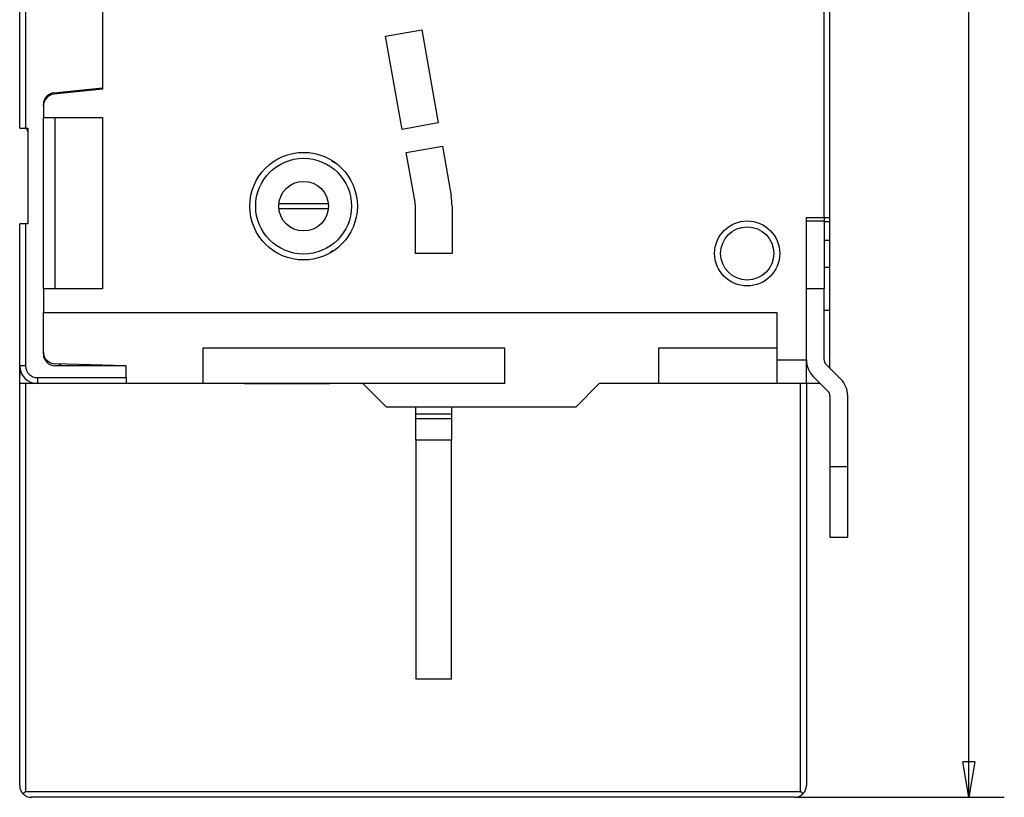
# Model space of a CAD drawing. Extents: x 45 to 413, y 6 to 289.
# Drawn here: x 57 to 140, y 30 to 95 of the extents above; entities that cross this region are included whole.
import ezdxf

# ---------------------------------------------------------------- set-up
doc = ezdxf.new("R2010")
doc.units = 0
doc.layers.add('204', color=7, linetype='CONTINUOUS')
doc.layers.add('5', color=7, linetype='CONTINUOUS')
doc.styles.get("Standard").update_dxf_attribs({"font": 'monotxt.shx'})
doc.dimstyles.new('DSTYLE1', dxfattribs={"dimtxt": 3, "dimasz": 3, "dimexe": 3, "dimexo": 0, "dimgap": 2, "dimtad": 0, "dimrnd": 0.1, "dimzin": 3, "dimcen": 0.09, "dimazin": 3, "dimtp": 1, "dimtm": 1, "dimtfac": 1, "dimtofl": 0, "dimtmove": 0, "dimatfit": 3})

# ---------------------------------------------------------------- blocks, each defined once
blk = doc.blocks.new('_AH1')
at = {"color": 0, "linetype": 'CONTINUOUS'}
for p, q in [((-1, 0.166667), (0, 0)), ((-1, 0.166667), (-1, -0.166667)), ((0, 0), (-1, -0.166667)), ((0, 0), (-1, 0))]:
    blk.add_line(p, q, dxfattribs=at)
blk = doc.blocks.new('*D1772')
at = {"layer": '5', "color": 1, "linetype": 'CONTINUOUS'}
for p, q in [((122.71142, 199.68507), (140.44685, 199.68507)), ((137.44685, 199.68507), (137.44685, 118.18507)), ((137.44685, 29.685072), (137.44685, 111.18507)), ((122.71142, 29.685072), (140.44685, 29.685072))]:
    blk.add_line(p, q, dxfattribs=at)
at = {"layer": '5', "color": 1, "xscale": 3, "yscale": 3, "zscale": 3}
for p, rotation in [((137.44685, 199.68507), 90), ((137.44685, 29.685072), 270)]:
    blk.add_blockref('_AH1', p, dxfattribs=dict(at, rotation=rotation))
at = {"layer": '5', "color": 1, "linetype": 'CONTINUOUS'}
blk.add_text('170,0', height=3, dxfattribs=at).set_placement((129.94685, 113.18507))

msp = doc.modelspace()

# ---------------------------------------------------------------- linework, layer by layer
at = {"layer": '204', "color": 40, "linetype": 'CONTINUOUS'}
for p, q in [((125.21142, 78.735072), (125.21142, 150.63507)), ((125.71142, 78.735072), (125.71142, 150.63507)), ((57.211416, 86.285072), (57.211416, 143.08507)), ((57.711435, 143.08509), (57.711435, 86.285056)), ((64.211416, 139.78507), (64.211416, 89.585072)), ((88.144921, 94.057298), (91.19736, 94.598215)), ((89.540838, 86.180026), (88.144921, 94.057298)), ((91.19736, 94.598215), (92.593277, 86.720943)), ((64.211416, 89.585072), (60.106888, 89.153669)), ((60.108332, 89.278025), (64.211416, 89.703254)), ((59.211416, 88.159147), (59.211416, 88.283353)), ((59.211416, 88.159147), (59.211416, 87.185072)), ((59.211416, 72.685072), (59.211416, 87.185072)), ((59.211416, 87.185072), (64.211416, 87.185072)), ((60.211409, 72.685082), (60.211409, 87.185054)), ((64.211416, 87.185072), (64.211416, 72.685072)), ((92.593277, 86.720943), (89.540838, 86.180026)), ((57.211416, 86.285072), (57.711416, 86.285072)), ((57.711416, 86.285072), (57.911416, 86.285072)), ((57.711435, 86.285056), (57.711435, 86.267933)), ((57.911416, 86.285072), (57.911416, 78.185072)), ((89.889817, 84.210708), (92.942256, 84.751625)), ((90.631776, 80.023774), (89.889817, 84.210708)), ((92.942256, 84.751625), (93.685289, 80.55863)), ((83.301871, 79.885072), (79.153032, 79.885064)), ((79.153039, 79.485069), (83.256418, 79.485069)), ((90.661416, 75.685072), (90.661416, 79.685072)), ((93.761416, 79.685072), (93.761416, 75.685072)), ((123.71142, 78.735072), (125.21142, 78.735072)), ((123.71142, 66.685072), (123.71142, 78.735072)), ((125.21143, 78.422503), (123.71142, 78.422503)), ((125.21142, 78.735072), (125.21142, 78.422522)), ((125.21142, 78.422522), (125.21142, 72.679354)), ((125.21143, 78.735086), (125.71142, 78.735072)), ((125.71143, 78.357724), (125.21143, 78.357724)), ((125.71142, 76.787259), (125.71142, 78.357724)), ((125.71143, 78.357724), (125.71143, 78.735086)), ((57.211416, 66.185072), (57.211416, 78.185072)), ((57.711416, 78.185072), (57.211416, 78.185072)), ((57.911416, 78.185072), (57.711416, 78.185072)), ((57.711435, 78.185077), (57.711435, 66.18508)), ((125.71143, 76.787254), (125.21143, 76.787254)), ((125.71142, 74.485072), (125.71142, 76.787259)), ((93.761416, 75.685072), (90.661416, 75.685072)), ((125.71142, 74.485072), (125.21143, 74.485078)), ((125.71142, 70.885072), (125.71142, 74.485072)), ((59.211416, 72.685072), (59.211416, 70.685072)), ((64.211416, 72.685072), (59.211416, 72.685072)), ((125.21143, 72.67936), (123.71142, 72.67936)), ((125.21142, 66.679357), (125.21142, 72.679354)), ((125.21143, 70.885087), (125.71142, 70.885072)), ((125.71142, 65.97225), (125.71142, 70.885072)), ((59.211416, 67.185072), (59.211416, 70.685072)), ((59.211416, 70.685072), (121.21142, 70.685072)), ((121.21142, 70.685072), (121.21142, 66.685072)), ((72.711416, 64.685072), (72.711416, 67.685072)), ((98.211416, 67.685072), (72.711416, 67.685072)), ((98.211416, 64.685072), (98.211416, 67.685072)), ((111.21142, 67.685072), (111.21142, 64.685072)), ((121.21142, 67.685072), (111.21142, 67.685072)), ((121.2114, 66.685084), (123.71142, 66.685084)), ((121.21142, 66.685072), (121.21142, 64.685072)), ((123.71142, 64.685072), (123.71142, 66.685072)), ((57.211416, 65.356872), (57.211416, 66.185072)), ((57.711435, 66.18508), (57.211431, 66.18508)), ((66.211416, 66.185072), (60.182856, 66.357317)), ((66.211416, 66.185072), (60.211416, 66.185072)), ((60.461403, 66.349358), (60.476597, 66.339997)), ((60.747708, 66.185072), (60.482001, 66.34877)), ((63.598318, 66.185072), (63.598319, 66.185082)), ((63.611416, 66.259358), (63.598328, 66.18508)), ((66.211416, 65.185072), (66.211416, 66.185072)), ((126.62563, 65.058037), (125.35786, 66.325803)), ((57.211416, 64.685072), (57.211416, 65.356872)), ((58.711399, 65.185074), (58.711399, 64.68507)), ((58.711399, 65.185074), (66.211408, 65.185074)), ((66.211416, 65.185072), (66.211416, 64.685072)), ((124.2972, 65.265144), (125.56497, 63.997377)), ((58.711399, 64.68507), (57.211416, 64.685072)), ((57.211416, 30.685072), (57.211416, 64.685072)), ((57.711435, 64.68507), (57.711435, 30.185089)), ((66.211416, 64.685072), (58.711416, 64.685072)), ((72.711416, 64.685072), (66.211416, 64.685072)), ((98.211416, 64.685072), (72.711416, 64.685072)), ((76.211338, 64.685072), (83.436396, 64.68507)), ((88.211416, 62.685072), (86.211416, 64.685072)), ((106.21142, 64.685072), (104.21142, 62.685072)), ((111.21142, 64.685072), (106.21142, 64.685072)), ((121.21142, 64.685072), (111.21142, 64.685072)), ((123.71142, 64.685072), (121.21142, 64.685072)), ((123.21141, 30.185089), (123.21141, 64.68507)), ((124.87728, 64.68507), (123.71142, 64.685072)), ((123.71142, 64.685072), (123.71142, 30.685072)), ((125.71142, 63.643826), (125.71142, 57.679361)), ((127.21142, 57.679361), (127.21142, 63.643826)), ((104.21142, 62.685072), (88.211416, 62.685072)), ((90.711416, 62.092179), (90.711405, 62.685056)), ((93.711426, 62.685056), (93.711416, 62.092179)), ((93.711426, 62.092175), (90.711405, 62.092175)), ((90.711405, 61.738641), (93.711426, 61.738641)), ((90.711416, 61.738625), (90.711416, 62.092179)), ((90.711416, 59.885072), (90.711416, 61.738625)), ((93.711416, 62.092179), (93.711416, 61.738625)), ((93.711416, 61.738625), (93.711416, 59.885072)), ((93.711426, 59.885054), (90.711405, 59.885054)), ((90.711416, 59.885072), (90.711416, 39.685072)), ((93.711416, 39.685072), (93.711416, 59.885072)), ((125.71142, 57.679361), (125.71142, 51.683187)), ((125.71143, 57.679343), (127.2114, 57.679343)), ((127.21142, 51.683187), (127.21142, 57.679361)), ((125.71143, 51.683187), (127.2114, 51.683187)), ((93.711416, 39.685072), (90.711416, 39.685072)), ((57.711435, 30.185089), (123.21141, 30.185089)), ((122.71142, 29.685072), (58.211416, 29.685072))]:
    msp.add_line(p, q, dxfattribs=at)
for points in [[(57.284611, 65.722224), (57.281498, 65.712716, 0.001094139), (57.278434, 65.703227, 0.001089029), (57.275424, 65.693756, 0.001108468), (57.272466, 65.684303, 0.001155491), (57.269564, 65.674868, 0.001193065), (57.266716, 65.665452, 0.001227905), (57.263926, 65.656054, 0.001262004), (57.261193, 65.646675, 0.001301162), (57.25852, 65.637314, 0.001337351), (57.255907, 65.627972, 0.001376628), (57.253356, 65.61865, 0.001413507), (57.250867, 65.609345, 0.001454003), (57.248443, 65.60006, 0.001491944), (57.246083, 65.590794, 0.001533382), (57.243791, 65.581548, 0.001572311), (57.241564, 65.57232, 0.001614801), (57.239408, 65.563112, 0.001654692), (57.23732, 65.553923, 0.001698077), (57.235304, 65.544754, 0.001739091), (57.233359, 65.535604, 0.001783853), (57.231489, 65.526474, 0.001825301), (57.229692, 65.517364, 0.001869612), (57.227972, 65.508274, 0.001913912), (57.226327, 65.499204, 0.001964211), (57.224762, 65.490153, 0.002002415), (57.223274, 65.481123, 0.002035697), (57.221869, 65.472118, 0.002099553), (57.220543, 65.463124, 0.002195215), (57.219301, 65.454137, 0.002173153), (57.218142, 65.445206, 0.002063082), (57.217072, 65.436348, 0.002337837), (57.216082, 65.427371, 0.002874813), (57.215174, 65.418208, 0.002201131), (57.214371, 65.409618, 0.000704377), (57.213689, 65.401862, 0.00323271), (57.21302, 65.391949, 0.005775334), (57.212261, 65.376743, 0.002862364), (57.211431, 65.356866, 0.00151613)], [(57.711435, 30.185089), (57.7061, 30.179753, -0.000461782), (57.700765, 30.174436, -0.000472803), (57.695431, 30.16914, -0.000465542), (57.690097, 30.163863, -0.000437293), (57.684763, 30.158605, -0.000416698), (57.67943, 30.153365, -0.00039804), (57.674098, 30.148142, -0.000380441), (57.668767, 30.142936, -0.000358945), (57.663438, 30.137745, -0.000340205), (57.658109, 30.13257, -0.000319061), (57.652783, 30.127409, -0.000300258), (57.647459, 30.122262, -0.000278678), (57.642137, 30.117129, -0.000259563), (57.636817, 30.112008, -0.000237773), (57.631499, 30.106899, -0.000218434), (57.626184, 30.1018, -0.000196401), (57.620873, 30.096713, -0.000176841), (57.615564, 30.091635, -0.000154605), (57.610259, 30.086566, -0.000134843), (57.604957, 30.081506, -0.000112398), (57.599659, 30.076453, -0.000092483), (57.594365, 30.071407, -0.000069949), (57.589075, 30.066368, -0.000049778), (57.583789, 30.061335, -0.000026769), (57.578508, 30.056305, -0.000006887), (57.573232, 30.051282, 0.000014945), (57.567963, 30.046264, 0.000036649), (57.562694, 30.041243, 0.000063526), (57.557423, 30.036218, 0.000078685), (57.552178, 30.031214, 0.000087586), (57.54697, 30.026242, 0.000127688), (57.541684, 30.021189, 0.000197624), (57.536283, 30.016017, 0.000151446), (57.531215, 30.011162, 0.000015658), (57.526637, 30.006772, 0.00028388), (57.520773, 30.001127, 0.00058373), (57.511761, 29.992421, 0.000291603), (57.499972, 29.981014, 0.000149584)], [(123.42271, 29.981356), (123.41754, 29.98637, 0.000293025), (123.41236, 29.991381, 0.000302611), (123.40717, 29.996389, 0.000292549), (123.40197, 30.001395, 0.000260415), (123.39676, 30.006399, 0.000236578), (123.39155, 30.011401, 0.000215066), (123.38632, 30.016403, 0.000194779), (123.38109, 30.021405, 0.00017065), (123.37586, 30.026407, 0.000149547), (123.37061, 30.03141, 0.000126174), (123.36536, 30.036416, 0.00010538), (123.3601, 30.041423, 0.000081928), (123.35484, 30.046434, 0.000061176), (123.34957, 30.051449, 0.000037877), (123.34429, 30.056467, 0.000017252), (123.33901, 30.061491, -0.00000594), (123.33372, 30.06652, -0.000026435), (123.32843, 30.071555, -0.000049472), (123.32314, 30.076596, -0.000069844), (123.31784, 30.081645, -0.000092789), (123.31253, 30.086702, -0.00011293), (123.30723, 30.091767, -0.000135494), (123.30192, 30.096842, -0.000155756), (123.2966, 30.101926, -0.000178944), (123.29129, 30.107021, -0.000197939), (123.28597, 30.112126, -0.000218025), (123.28065, 30.11724, -0.000240811), (123.27533, 30.122372, -0.000270971), (123.26999, 30.127525, -0.000279265), (123.26468, 30.132669, -0.000273965), (123.25939, 30.137796, -0.000332062), (123.25402, 30.143022, -0.000439081), (123.24853, 30.148388, -0.000333373), (123.24337, 30.153435, -0.000078556), (123.2387, 30.158005, -0.000537337), (123.23271, 30.163915, -0.001011029), (123.22349, 30.173069, -0.000497304), (123.21141, 30.185089, -0.000257986)]]:
    msp.add_lwpolyline(points, format="xyb", dxfattribs=at)
msp.add_lwpolyline([(76.211348, 64.68507), (76.211348, 64.685055), (76.211348, 64.68504), (76.211348, 64.685025), (76.211348, 64.68501), (76.211348, 64.684995), (76.211348, 64.68498), (76.211348, 64.684966), (76.211348, 64.684951), (76.211348, 64.684936), (76.211348, 64.684921), (76.211348, 64.684906), (76.211348, 64.684891), (76.211348, 64.684875), (76.211348, 64.684861), (76.211348, 64.684848), (76.211348, 64.684831), (76.211348, 64.684805), (76.211348, 64.684771)], dxfattribs=at)
for centre, radius in [((81.211416, 79.685072), 4.55), ((81.211416, 79.685072), 4.05), ((81.211416, 79.685072), 2.1), ((118.71142, 75.685072), 2.75), ((118.71142, 75.685072), 2.25)]:
    msp.add_circle(centre, radius, dxfattribs=at)
for centre, radius, start, end in [((60.211416, 88.283352), 1, 95.916803, 180), ((60.211416, 88.159147), 1, 96, 180), ((57.611416, 85.985072), 0.3, 70.528779, 90), ((57.611416, 85.985072), 0.3, 0, 70.528779), ((81.212702, 79.685468), 4.5, 54.491532, 57.983298), ((88.711416, 79.685072), 1.95, 0, 10.00263), ((88.711511, 79.685087), 5.049905, 359.99983, 369.96125), ((81.212702, 79.685468), 4.5, 299.72747, 303.52953), ((60.211416, 67.356909), 1, 180, 268.36342), ((60.211416, 67.185072), 1, 180, 270), ((125.71141, 66.690793), 1.999998, 180, 225.00002), ((125.71142, 66.690793), 0.5, 180.00002, 225.00001), ((58.711416, 66.185072), 1.5, 180, 270), ((58.711416, 66.185072), 1, 180, 270), ((125.21142, 63.643824), 1.999999, 0.00000216, 45.000016), ((125.21142, 63.643824), 0.5, 0.00000216, 45.000016), ((58.211416, 30.685072), 1, 180, 224.64203), ((58.211416, 30.685072), 1, 224.64203, 270), ((122.71142, 30.685072), 1, 270, 315.36698), ((122.71142, 30.685072), 1, 315.36698, 360)]:
    msp.add_arc(centre, radius, start, end, dxfattribs=at)

# ---------------------------------------------------------------- dimensions: what is measured, and where the dimension line sits
at = {"layer": '5', "color": 1, "linetype": 'CONTINUOUS'}
dim = msp.add_linear_dim(base=(137.44685, 29.685072), p1=(122.71142, 199.68507), p2=(122.71142, 29.685072), angle=270, dimstyle='DSTYLE1', override={"dimblk": '_AH1', "dimsah": 0}, dxfattribs=at)
dim.commit()
dim.dimension.update_dxf_attribs({"geometry": '*D1772', "text_midpoint": (137.44685, 114.68507), "dimtype": 128})

doc.saveas('drawing.dxf')
